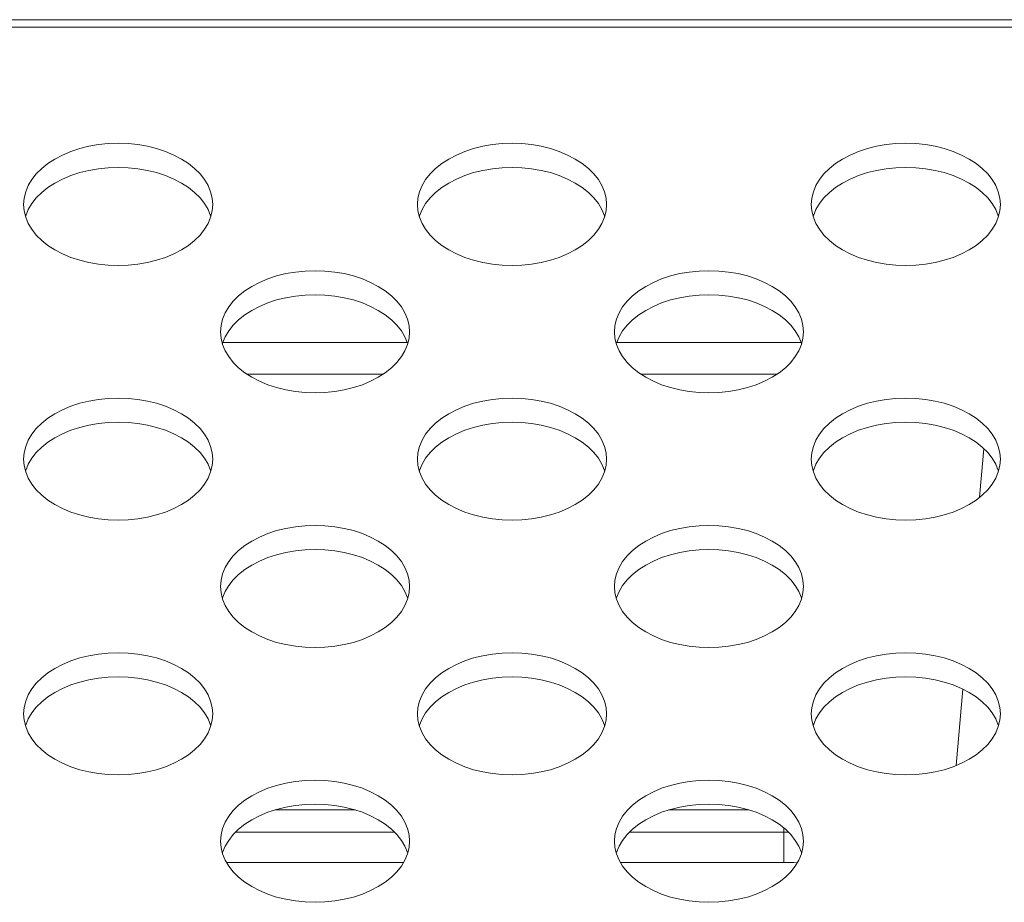
# Model space of a CAD drawing. Units: inches. Extents: x 6 to 231, y -14 to 154.
# Drawn here: x 58 to 59, y 133 to 133 of the extents above; entities that cross this region are included whole.
import ezdxf

# ---------------------------------------------------------------- set-up
doc = ezdxf.new("R2010")
doc.units = ezdxf.units.IN
doc.header["$MEASUREMENT"] = 0
doc.linetypes.add('DCAD_CONTINUOUS', pattern=[0])
for name, color, linetype, lineweight in [('P403_OPS_DUCT_B_BL71', 7, 'DCAD_CONTINUOUS', 0), ('P703_BACK_M_BL43', 7, 'DCAD_CONTINUOUS', 0), ('P703_CHASSIS_BASE_BL58', 7, 'DCAD_CONTINUOUS', 0)]:
    doc.layers.add(name, color=color, linetype=linetype, lineweight=lineweight)

# ---------------------------------------------------------------- blocks, each defined once
blk = doc.blocks.new('P403_OPS_DUCT_B_BL71', base_point=(75.18098, 75.18109))
at = {"layer": 'P403_OPS_DUCT_B_BL71', "color": 7, "linetype": 'DCAD_CONTINUOUS', "lineweight": 0, "ltscale": 0.004921}
for p, q in [((58.71792, 132.91445), (58.72217, 132.96301)), ((58.69445, 132.64626), (58.70114, 132.72265))]:
    blk.add_line(p, q, dxfattribs=at)

msp = doc.modelspace()

# ---------------------------------------------------------------- linework, layer by layer
at = {"layer": 'P703_BACK_M_BL43', "color": 7, "linetype": 'DCAD_CONTINUOUS', "lineweight": 0, "ltscale": 0.004921}
for p, q in [((54.56158, 133.39196), (89.89228, 133.39196)), ((54.60882, 133.38448), (89.84503, 133.38448)), ((57.76236, 133.20723), (57.76288, 133.20084)), ((58.15606, 133.20723), (58.15658, 133.20084)), ((58.54976, 133.20723), (58.55028, 133.20084)), ((57.95921, 133.07991), (57.95973, 133.07352)), ((58.35291, 133.07991), (58.35343, 133.07352)), ((57.76236, 132.95258), (57.76288, 132.94619)), ((58.15606, 132.95258), (58.15658, 132.94619)), ((58.54976, 132.95258), (58.55028, 132.94619)), ((57.95921, 132.82526), (57.95973, 132.81887)), ((58.35291, 132.82526), (58.35343, 132.81887)), ((57.76236, 132.69794), (57.76288, 132.69155)), ((58.15606, 132.69794), (58.15658, 132.69155)), ((58.54976, 132.69794), (58.55028, 132.69155)), ((57.95921, 132.57062), (57.95973, 132.56423)), ((58.35291, 132.57062), (58.35343, 132.56423))]:
    msp.add_line(p, q, dxfattribs=at)
at = {"layer": 'P703_BACK_M_BL43', "color": 7, "linetype": 'DCAD_CONTINUOUS', "lineweight": 0, "ltscale": 0.004921, "flags": 128}
for points in [[(57.95133, 133.20723), (57.95082, 133.21362), (57.94927, 133.21993), (57.94671, 133.22611), (57.94316, 133.23209), (57.93867, 133.23778), (57.93329, 133.24315), (57.92706, 133.24812), (57.92007, 133.25264), (57.91238, 133.25667), (57.90409, 133.26015), (57.89528, 133.26306), (57.88604, 133.26535), (57.87649, 133.26701), (57.86672, 133.26801), (57.85685, 133.26834), (57.84697, 133.26801), (57.8372, 133.26701), (57.82765, 133.26535), (57.81841, 133.26306), (57.8096, 133.26015), (57.80131, 133.25667), (57.79362, 133.25264), (57.78663, 133.24812), (57.7804, 133.24315), (57.77502, 133.23778), (57.77053, 133.23209), (57.76698, 133.22611), (57.76442, 133.21993), (57.76288, 133.21362), (57.76236, 133.20723)], [(58.34503, 133.20723), (58.34452, 133.21362), (58.34297, 133.21993), (58.34041, 133.22611), (58.33687, 133.23209), (58.33238, 133.23778), (58.32699, 133.24315), (58.32076, 133.24812), (58.31377, 133.25264), (58.30609, 133.25667), (58.29779, 133.26015), (58.28898, 133.26306), (58.27975, 133.26535), (58.27019, 133.26701), (58.26042, 133.26801), (58.25055, 133.26834), (58.24067, 133.26801), (58.2309, 133.26701), (58.22135, 133.26535), (58.21211, 133.26306), (58.2033, 133.26015), (58.19501, 133.25667), (58.18732, 133.25264), (58.18033, 133.24812), (58.1741, 133.24315), (58.16872, 133.23778), (58.16423, 133.23209), (58.16068, 133.22611), (58.15812, 133.21993), (58.15658, 133.21362), (58.15606, 133.20723)], [(58.73874, 133.20723), (58.73822, 133.21362), (58.73667, 133.21993), (58.73411, 133.22611), (58.73057, 133.23209), (58.72608, 133.23778), (58.72069, 133.24315), (58.71447, 133.24812), (58.70747, 133.25264), (58.69979, 133.25667), (58.69149, 133.26015), (58.68268, 133.26306), (58.67345, 133.26535), (58.66389, 133.26701), (58.65412, 133.26801), (58.64425, 133.26834), (58.63437, 133.26801), (58.6246, 133.26701), (58.61505, 133.26535), (58.60582, 133.26306), (58.597, 133.26015), (58.58871, 133.25667), (58.58102, 133.25264), (58.57403, 133.24812), (58.5678, 133.24315), (58.56242, 133.23778), (58.55793, 133.23209), (58.55438, 133.22611), (58.55182, 133.21993), (58.55028, 133.21362), (58.54976, 133.20723)], [(57.94944, 133.19522), (57.94927, 133.19591), (57.94671, 133.20209), (57.94316, 133.20806), (57.93867, 133.21376), (57.93329, 133.21913), (57.92706, 133.2241), (57.92007, 133.22862), (57.91238, 133.23265), (57.90409, 133.23613), (57.89528, 133.23904), (57.88604, 133.24133), (57.87649, 133.24299), (57.86672, 133.24399), (57.85685, 133.24432), (57.84697, 133.24399), (57.8372, 133.24299), (57.82765, 133.24133), (57.81841, 133.23904), (57.8096, 133.23613), (57.80131, 133.23265), (57.79362, 133.22862), (57.78663, 133.2241), (57.7804, 133.21913), (57.77502, 133.21376), (57.77053, 133.20806), (57.76698, 133.20209), (57.76442, 133.19591), (57.76425, 133.19522)], [(58.34314, 133.19522), (58.34297, 133.19591), (58.34041, 133.20209), (58.33687, 133.20806), (58.33238, 133.21376), (58.32699, 133.21913), (58.32076, 133.2241), (58.31377, 133.22862), (58.30609, 133.23265), (58.29779, 133.23613), (58.28898, 133.23904), (58.27975, 133.24133), (58.27019, 133.24299), (58.26042, 133.24399), (58.25055, 133.24432), (58.24067, 133.24399), (58.2309, 133.24299), (58.22135, 133.24133), (58.21211, 133.23904), (58.2033, 133.23613), (58.19501, 133.23265), (58.18732, 133.22862), (58.18033, 133.2241), (58.1741, 133.21913), (58.16872, 133.21376), (58.16423, 133.20806), (58.16068, 133.20209), (58.15812, 133.19591), (58.15795, 133.19522)], [(58.73684, 133.19522), (58.73667, 133.19591), (58.73411, 133.20209), (58.73057, 133.20806), (58.72608, 133.21376), (58.72069, 133.21913), (58.71447, 133.2241), (58.70747, 133.22862), (58.69979, 133.23265), (58.69149, 133.23613), (58.68268, 133.23904), (58.67345, 133.24133), (58.66389, 133.24299), (58.65412, 133.24399), (58.64425, 133.24432), (58.63437, 133.24399), (58.6246, 133.24299), (58.61505, 133.24133), (58.60582, 133.23904), (58.597, 133.23613), (58.58871, 133.23265), (58.58102, 133.22862), (58.57403, 133.2241), (58.5678, 133.21913), (58.56242, 133.21376), (58.55793, 133.20806), (58.55438, 133.20209), (58.55182, 133.19591), (58.55165, 133.19522)], [(57.76288, 133.20084), (57.76442, 133.19452), (57.76698, 133.18834), (57.77053, 133.18237), (57.77502, 133.17667), (57.7804, 133.17131), (57.78663, 133.16633), (57.79362, 133.16181), (57.80131, 133.15778), (57.8096, 133.1543), (57.81841, 133.1514), (57.82765, 133.1491), (57.8372, 133.14745), (57.84697, 133.14645), (57.85685, 133.14611), (57.86672, 133.14645), (57.87649, 133.14745), (57.88604, 133.1491), (57.89528, 133.1514), (57.90409, 133.1543), (57.91238, 133.15778), (57.92007, 133.16181), (57.92706, 133.16633), (57.93329, 133.17131), (57.93867, 133.17667), (57.94316, 133.18237), (57.94671, 133.18834), (57.94927, 133.19452)], [(57.94927, 133.19452), (57.95082, 133.20084), (57.95133, 133.20723)], [(58.15658, 133.20084), (58.15812, 133.19452), (58.16068, 133.18834), (58.16423, 133.18237), (58.16872, 133.17667), (58.1741, 133.17131), (58.18033, 133.16633), (58.18732, 133.16181), (58.19501, 133.15778), (58.2033, 133.1543), (58.21211, 133.1514), (58.22135, 133.1491), (58.2309, 133.14745), (58.24067, 133.14645), (58.25055, 133.14611), (58.26042, 133.14645), (58.27019, 133.14745), (58.27975, 133.1491), (58.28898, 133.1514), (58.29779, 133.1543), (58.30609, 133.15778), (58.31377, 133.16181), (58.32076, 133.16633), (58.32699, 133.17131), (58.33238, 133.17667), (58.33687, 133.18237), (58.34041, 133.18834), (58.34297, 133.19452)], [(58.34297, 133.19452), (58.34452, 133.20084), (58.34503, 133.20723)], [(58.55028, 133.20084), (58.55182, 133.19452), (58.55438, 133.18834), (58.55793, 133.18237), (58.56242, 133.17667), (58.5678, 133.17131), (58.57403, 133.16633), (58.58102, 133.16181), (58.58871, 133.15778), (58.597, 133.1543), (58.60582, 133.1514), (58.61505, 133.1491), (58.6246, 133.14745), (58.63437, 133.14645), (58.64425, 133.14611), (58.65412, 133.14645), (58.66389, 133.14745), (58.67345, 133.1491), (58.68268, 133.1514), (58.69149, 133.1543), (58.69979, 133.15778), (58.70747, 133.16181), (58.71447, 133.16633), (58.72069, 133.17131), (58.72608, 133.17667), (58.73057, 133.18237), (58.73411, 133.18834), (58.73667, 133.19452)], [(58.73667, 133.19452), (58.73822, 133.20084), (58.73874, 133.20723)], [(58.14818, 133.07991), (58.14767, 133.08629), (58.14612, 133.09261), (58.14356, 133.09879), (58.14002, 133.10476), (58.13553, 133.11046), (58.13014, 133.11583), (58.12391, 133.1208), (58.11692, 133.12532), (58.10923, 133.12935), (58.10094, 133.13283), (58.09213, 133.13574), (58.08289, 133.13803), (58.07334, 133.13968), (58.06357, 133.14069), (58.0537, 133.14102), (58.04382, 133.14069), (58.03405, 133.13968), (58.0245, 133.13803), (58.01526, 133.13574), (58.00645, 133.13283), (57.99816, 133.12935), (57.99047, 133.12532), (57.98348, 133.1208), (57.97725, 133.11583), (57.97187, 133.11046), (57.96738, 133.10476), (57.96383, 133.09879), (57.96127, 133.09261), (57.95973, 133.08629), (57.95921, 133.07991)], [(58.54189, 133.07991), (58.54137, 133.08629), (58.53982, 133.09261), (58.53726, 133.09879), (58.53372, 133.10476), (58.52923, 133.11046), (58.52384, 133.11583), (58.51762, 133.1208), (58.51062, 133.12532), (58.50294, 133.12935), (58.49464, 133.13283), (58.48583, 133.13574), (58.4766, 133.13803), (58.46704, 133.13968), (58.45727, 133.14069), (58.4474, 133.14102), (58.43752, 133.14069), (58.42775, 133.13968), (58.4182, 133.13803), (58.40897, 133.13574), (58.40015, 133.13283), (58.39186, 133.12935), (58.38417, 133.12532), (58.37718, 133.1208), (58.37095, 133.11583), (58.36557, 133.11046), (58.36108, 133.10476), (58.35753, 133.09879), (58.35497, 133.09261), (58.35343, 133.08629), (58.35291, 133.07991)], [(58.14629, 133.06789), (58.14612, 133.06859), (58.14356, 133.07477), (58.14002, 133.08074), (58.13553, 133.08644), (58.13014, 133.09181), (58.12391, 133.09678), (58.11692, 133.1013), (58.10923, 133.10533), (58.10094, 133.10881), (58.09213, 133.11172), (58.08289, 133.11401), (58.07334, 133.11566), (58.06357, 133.11666), (58.0537, 133.117), (58.04382, 133.11666), (58.03405, 133.11566), (58.0245, 133.11401), (58.01526, 133.11172), (58.00645, 133.10881), (57.99816, 133.10533), (57.99047, 133.1013), (57.98348, 133.09678), (57.97725, 133.09181), (57.97187, 133.08644), (57.96738, 133.08074), (57.96383, 133.07477), (57.96127, 133.06859), (57.9611, 133.06789)], [(58.53999, 133.06789), (58.53982, 133.06859), (58.53726, 133.07477), (58.53372, 133.08074), (58.52923, 133.08644), (58.52384, 133.09181), (58.51762, 133.09678), (58.51062, 133.1013), (58.50294, 133.10533), (58.49464, 133.10881), (58.48583, 133.11172), (58.4766, 133.11401), (58.46704, 133.11566), (58.45727, 133.11666), (58.4474, 133.117), (58.43752, 133.11666), (58.42775, 133.11566), (58.4182, 133.11401), (58.40897, 133.11172), (58.40015, 133.10881), (58.39186, 133.10533), (58.38417, 133.1013), (58.37718, 133.09678), (58.37095, 133.09181), (58.36557, 133.08644), (58.36108, 133.08074), (58.35753, 133.07477), (58.35497, 133.06859), (58.3548, 133.06789)], [(57.95973, 133.07352), (57.96127, 133.0672), (57.96383, 133.06102), (57.96738, 133.05505), (57.97187, 133.04935), (57.97725, 133.04398), (57.98348, 133.03901), (57.99047, 133.03449), (57.99816, 133.03046), (58.00645, 133.02698), (58.01526, 133.02407), (58.0245, 133.02178), (58.03405, 133.02013), (58.04382, 133.01913), (58.0537, 133.01879), (58.06357, 133.01913), (58.07334, 133.02013), (58.08289, 133.02178), (58.09213, 133.02407), (58.10094, 133.02698), (58.10923, 133.03046), (58.11692, 133.03449), (58.12391, 133.03901), (58.13014, 133.04398), (58.13553, 133.04935), (58.14002, 133.05505), (58.14356, 133.06102), (58.14612, 133.0672)], [(58.14612, 133.0672), (58.14767, 133.07352), (58.14818, 133.07991)], [(58.35343, 133.07352), (58.35497, 133.0672), (58.35753, 133.06102), (58.36108, 133.05505), (58.36557, 133.04935), (58.37095, 133.04398), (58.37718, 133.03901), (58.38417, 133.03449), (58.39186, 133.03046), (58.40015, 133.02698), (58.40897, 133.02407), (58.4182, 133.02178), (58.42775, 133.02013), (58.43752, 133.01913), (58.4474, 133.01879), (58.45727, 133.01913), (58.46704, 133.02013), (58.4766, 133.02178), (58.48583, 133.02407), (58.49464, 133.02698), (58.50294, 133.03046), (58.51062, 133.03449), (58.51762, 133.03901), (58.52384, 133.04398), (58.52923, 133.04935), (58.53372, 133.05505), (58.53726, 133.06102), (58.53982, 133.0672)], [(58.53982, 133.0672), (58.54137, 133.07352), (58.54189, 133.07991)], [(57.95133, 132.95258), (57.95082, 132.95897), (57.94927, 132.96529), (57.94671, 132.97147), (57.94316, 132.97744), (57.93867, 132.98314), (57.93329, 132.98851), (57.92706, 132.99348), (57.92007, 132.998), (57.91238, 133.00203), (57.90409, 133.00551), (57.89528, 133.00841), (57.88604, 133.01071), (57.87649, 133.01236), (57.86672, 133.01336), (57.85685, 133.0137), (57.84697, 133.01336), (57.8372, 133.01236), (57.82765, 133.01071), (57.81841, 133.00841), (57.8096, 133.00551), (57.80131, 133.00203), (57.79362, 132.998), (57.78663, 132.99348), (57.7804, 132.98851), (57.77502, 132.98314), (57.77053, 132.97744), (57.76698, 132.97147), (57.76442, 132.96529), (57.76288, 132.95897), (57.76236, 132.95258)], [(58.34503, 132.95258), (58.34452, 132.95897), (58.34297, 132.96529), (58.34041, 132.97147), (58.33687, 132.97744), (58.33238, 132.98314), (58.32699, 132.98851), (58.32076, 132.99348), (58.31377, 132.998), (58.30609, 133.00203), (58.29779, 133.00551), (58.28898, 133.00841), (58.27975, 133.01071), (58.27019, 133.01236), (58.26042, 133.01336), (58.25055, 133.0137), (58.24067, 133.01336), (58.2309, 133.01236), (58.22135, 133.01071), (58.21211, 133.00841), (58.2033, 133.00551), (58.19501, 133.00203), (58.18732, 132.998), (58.18033, 132.99348), (58.1741, 132.98851), (58.16872, 132.98314), (58.16423, 132.97744), (58.16068, 132.97147), (58.15812, 132.96529), (58.15658, 132.95897), (58.15606, 132.95258)], [(58.73874, 132.95258), (58.73822, 132.95897), (58.73667, 132.96529), (58.73411, 132.97147), (58.73057, 132.97744), (58.72608, 132.98314), (58.72069, 132.98851), (58.71447, 132.99348), (58.70747, 132.998), (58.69979, 133.00203), (58.69149, 133.00551), (58.68268, 133.00841), (58.67345, 133.01071), (58.66389, 133.01236), (58.65412, 133.01336), (58.64425, 133.0137), (58.63437, 133.01336), (58.6246, 133.01236), (58.61505, 133.01071), (58.60582, 133.00841), (58.597, 133.00551), (58.58871, 133.00203), (58.58102, 132.998), (58.57403, 132.99348), (58.5678, 132.98851), (58.56242, 132.98314), (58.55793, 132.97744), (58.55438, 132.97147), (58.55182, 132.96529), (58.55028, 132.95897), (58.54976, 132.95258)], [(57.94944, 132.94057), (57.94927, 132.94127), (57.94671, 132.94745), (57.94316, 132.95342), (57.93867, 132.95912), (57.93329, 132.96448), (57.92706, 132.96946), (57.92007, 132.97398), (57.91238, 132.97801), (57.90409, 132.98149), (57.89528, 132.98439), (57.88604, 132.98669), (57.87649, 132.98834), (57.86672, 132.98934), (57.85685, 132.98968), (57.84697, 132.98934), (57.8372, 132.98834), (57.82765, 132.98669), (57.81841, 132.98439), (57.8096, 132.98149), (57.80131, 132.97801), (57.79362, 132.97398), (57.78663, 132.96946), (57.7804, 132.96448), (57.77502, 132.95912), (57.77053, 132.95342), (57.76698, 132.94745), (57.76442, 132.94127), (57.76425, 132.94057)], [(58.34314, 132.94057), (58.34297, 132.94127), (58.34041, 132.94745), (58.33687, 132.95342), (58.33238, 132.95912), (58.32699, 132.96448), (58.32076, 132.96946), (58.31377, 132.97398), (58.30609, 132.97801), (58.29779, 132.98149), (58.28898, 132.98439), (58.27975, 132.98669), (58.27019, 132.98834), (58.26042, 132.98934), (58.25055, 132.98968), (58.24067, 132.98934), (58.2309, 132.98834), (58.22135, 132.98669), (58.21211, 132.98439), (58.2033, 132.98149), (58.19501, 132.97801), (58.18732, 132.97398), (58.18033, 132.96946), (58.1741, 132.96448), (58.16872, 132.95912), (58.16423, 132.95342), (58.16068, 132.94745), (58.15812, 132.94127), (58.15795, 132.94057)], [(58.73684, 132.94057), (58.73667, 132.94127), (58.73411, 132.94745), (58.73057, 132.95342), (58.72608, 132.95912), (58.72069, 132.96448), (58.71447, 132.96946), (58.70747, 132.97398), (58.69979, 132.97801), (58.69149, 132.98149), (58.68268, 132.98439), (58.67345, 132.98669), (58.66389, 132.98834), (58.65412, 132.98934), (58.64425, 132.98968), (58.63437, 132.98934), (58.6246, 132.98834), (58.61505, 132.98669), (58.60582, 132.98439), (58.597, 132.98149), (58.58871, 132.97801), (58.58102, 132.97398), (58.57403, 132.96946), (58.5678, 132.96448), (58.56242, 132.95912), (58.55793, 132.95342), (58.55438, 132.94745), (58.55182, 132.94127), (58.55165, 132.94057)], [(57.76288, 132.94619), (57.76442, 132.93988), (57.76698, 132.9337), (57.77053, 132.92773), (57.77502, 132.92203), (57.7804, 132.91666), (57.78663, 132.91169), (57.79362, 132.90717), (57.80131, 132.90314), (57.8096, 132.89966), (57.81841, 132.89675), (57.82765, 132.89446), (57.8372, 132.8928), (57.84697, 132.8918), (57.85685, 132.89147), (57.86672, 132.8918), (57.87649, 132.8928), (57.88604, 132.89446), (57.89528, 132.89675), (57.90409, 132.89966), (57.91238, 132.90314), (57.92007, 132.90717), (57.92706, 132.91169), (57.93329, 132.91666), (57.93867, 132.92203), (57.94316, 132.92773), (57.94671, 132.9337), (57.94927, 132.93988)], [(57.94927, 132.93988), (57.95082, 132.94619), (57.95133, 132.95258)], [(58.15658, 132.94619), (58.15812, 132.93988), (58.16068, 132.9337), (58.16423, 132.92773), (58.16872, 132.92203), (58.1741, 132.91666), (58.18033, 132.91169), (58.18732, 132.90717), (58.19501, 132.90314), (58.2033, 132.89966), (58.21211, 132.89675), (58.22135, 132.89446), (58.2309, 132.8928), (58.24067, 132.8918), (58.25055, 132.89147), (58.26042, 132.8918), (58.27019, 132.8928), (58.27975, 132.89446), (58.28898, 132.89675), (58.29779, 132.89966), (58.30609, 132.90314), (58.31377, 132.90717), (58.32076, 132.91169), (58.32699, 132.91666), (58.33238, 132.92203), (58.33687, 132.92773), (58.34041, 132.9337), (58.34297, 132.93988)], [(58.34297, 132.93988), (58.34452, 132.94619), (58.34503, 132.95258)], [(58.55028, 132.94619), (58.55182, 132.93988), (58.55438, 132.9337), (58.55793, 132.92773), (58.56242, 132.92203), (58.5678, 132.91666), (58.57403, 132.91169), (58.58102, 132.90717), (58.58871, 132.90314), (58.597, 132.89966), (58.60582, 132.89675), (58.61505, 132.89446), (58.6246, 132.8928), (58.63437, 132.8918), (58.64425, 132.89147), (58.65412, 132.8918), (58.66389, 132.8928), (58.67345, 132.89446), (58.68268, 132.89675), (58.69149, 132.89966), (58.69979, 132.90314), (58.70747, 132.90717), (58.71447, 132.91169), (58.72069, 132.91666), (58.72608, 132.92203), (58.73057, 132.92773), (58.73411, 132.9337), (58.73667, 132.93988)], [(58.73667, 132.93988), (58.73822, 132.94619), (58.73874, 132.95258)], [(58.14818, 132.82526), (58.14767, 132.83165), (58.14612, 132.83797), (58.14356, 132.84415), (58.14002, 132.85012), (58.13553, 132.85582), (58.13014, 132.86118), (58.12391, 132.86615), (58.11692, 132.87068), (58.10923, 132.8747), (58.10094, 132.87819), (58.09213, 132.88109), (58.08289, 132.88338), (58.07334, 132.88504), (58.06357, 132.88604), (58.0537, 132.88638), (58.04382, 132.88604), (58.03405, 132.88504), (58.0245, 132.88338), (58.01526, 132.88109), (58.00645, 132.87819), (57.99816, 132.8747), (57.99047, 132.87068), (57.98348, 132.86615), (57.97725, 132.86118), (57.97187, 132.85582), (57.96738, 132.85012), (57.96383, 132.84415), (57.96127, 132.83797), (57.95973, 132.83165), (57.95921, 132.82526)], [(58.54189, 132.82526), (58.54137, 132.83165), (58.53982, 132.83797), (58.53726, 132.84415), (58.53372, 132.85012), (58.52923, 132.85582), (58.52384, 132.86118), (58.51762, 132.86615), (58.51062, 132.87068), (58.50294, 132.8747), (58.49464, 132.87819), (58.48583, 132.88109), (58.4766, 132.88338), (58.46704, 132.88504), (58.45727, 132.88604), (58.4474, 132.88638), (58.43752, 132.88604), (58.42775, 132.88504), (58.4182, 132.88338), (58.40897, 132.88109), (58.40015, 132.87819), (58.39186, 132.8747), (58.38417, 132.87068), (58.37718, 132.86615), (58.37095, 132.86118), (58.36557, 132.85582), (58.36108, 132.85012), (58.35753, 132.84415), (58.35497, 132.83797), (58.35343, 132.83165), (58.35291, 132.82526)], [(58.14629, 132.81325), (58.14612, 132.81395), (58.14356, 132.82013), (58.14002, 132.8261), (58.13553, 132.8318), (58.13014, 132.83716), (58.12391, 132.84213), (58.11692, 132.84666), (58.10923, 132.85068), (58.10094, 132.85417), (58.09213, 132.85707), (58.08289, 132.85936), (58.07334, 132.86102), (58.06357, 132.86202), (58.0537, 132.86235), (58.04382, 132.86202), (58.03405, 132.86102), (58.0245, 132.85936), (58.01526, 132.85707), (58.00645, 132.85417), (57.99816, 132.85068), (57.99047, 132.84666), (57.98348, 132.84213), (57.97725, 132.83716), (57.97187, 132.8318), (57.96738, 132.8261), (57.96383, 132.82013), (57.96127, 132.81395), (57.9611, 132.81325)], [(58.53999, 132.81325), (58.53982, 132.81395), (58.53726, 132.82013), (58.53372, 132.8261), (58.52923, 132.8318), (58.52384, 132.83716), (58.51762, 132.84213), (58.51062, 132.84666), (58.50294, 132.85068), (58.49464, 132.85417), (58.48583, 132.85707), (58.4766, 132.85936), (58.46704, 132.86102), (58.45727, 132.86202), (58.4474, 132.86235), (58.43752, 132.86202), (58.42775, 132.86102), (58.4182, 132.85936), (58.40897, 132.85707), (58.40015, 132.85417), (58.39186, 132.85068), (58.38417, 132.84666), (58.37718, 132.84213), (58.37095, 132.83716), (58.36557, 132.8318), (58.36108, 132.8261), (58.35753, 132.82013), (58.35497, 132.81395), (58.3548, 132.81325)], [(58.14612, 132.81255), (58.14767, 132.81887), (58.14818, 132.82526)], [(58.53982, 132.81255), (58.54137, 132.81887), (58.54189, 132.82526)], [(57.95973, 132.81887), (57.96127, 132.81255), (57.96383, 132.80638), (57.96738, 132.8004), (57.97187, 132.7947), (57.97725, 132.78934), (57.98348, 132.78437), (57.99047, 132.77984), (57.99816, 132.77582), (58.00645, 132.77233), (58.01526, 132.76943), (58.0245, 132.76714), (58.03405, 132.76548), (58.04382, 132.76448), (58.0537, 132.76415), (58.06357, 132.76448), (58.07334, 132.76548), (58.08289, 132.76714), (58.09213, 132.76943), (58.10094, 132.77233), (58.10923, 132.77582), (58.11692, 132.77984), (58.12391, 132.78437), (58.13014, 132.78934), (58.13553, 132.7947), (58.14002, 132.8004), (58.14356, 132.80638), (58.14612, 132.81255)], [(58.35343, 132.81887), (58.35497, 132.81255), (58.35753, 132.80638), (58.36108, 132.8004), (58.36557, 132.7947), (58.37095, 132.78934), (58.37718, 132.78437), (58.38417, 132.77984), (58.39186, 132.77582), (58.40015, 132.77233), (58.40897, 132.76943), (58.4182, 132.76714), (58.42775, 132.76548), (58.43752, 132.76448), (58.4474, 132.76415), (58.45727, 132.76448), (58.46704, 132.76548), (58.4766, 132.76714), (58.48583, 132.76943), (58.49464, 132.77233), (58.50294, 132.77582), (58.51062, 132.77984), (58.51762, 132.78437), (58.52384, 132.78934), (58.52923, 132.7947), (58.53372, 132.8004), (58.53726, 132.80638), (58.53982, 132.81255)], [(57.95133, 132.69794), (57.95082, 132.70433), (57.94927, 132.71065), (57.94671, 132.71682), (57.94316, 132.7228), (57.93867, 132.7285), (57.93329, 132.73386), (57.92706, 132.73883), (57.92007, 132.74336), (57.91238, 132.74738), (57.90409, 132.75087), (57.89528, 132.75377), (57.88604, 132.75606), (57.87649, 132.75772), (57.86672, 132.75872), (57.85685, 132.75905), (57.84697, 132.75872), (57.8372, 132.75772), (57.82765, 132.75606), (57.81841, 132.75377), (57.8096, 132.75087), (57.80131, 132.74738), (57.79362, 132.74336), (57.78663, 132.73883), (57.7804, 132.73386), (57.77502, 132.7285), (57.77053, 132.7228), (57.76698, 132.71682), (57.76442, 132.71065), (57.76288, 132.70433), (57.76236, 132.69794)], [(58.34503, 132.69794), (58.34452, 132.70433), (58.34297, 132.71065), (58.34041, 132.71682), (58.33687, 132.7228), (58.33238, 132.7285), (58.32699, 132.73386), (58.32076, 132.73883), (58.31377, 132.74336), (58.30609, 132.74738), (58.29779, 132.75087), (58.28898, 132.75377), (58.27975, 132.75606), (58.27019, 132.75772), (58.26042, 132.75872), (58.25055, 132.75905), (58.24067, 132.75872), (58.2309, 132.75772), (58.22135, 132.75606), (58.21211, 132.75377), (58.2033, 132.75087), (58.19501, 132.74738), (58.18732, 132.74336), (58.18033, 132.73883), (58.1741, 132.73386), (58.16872, 132.7285), (58.16423, 132.7228), (58.16068, 132.71682), (58.15812, 132.71065), (58.15658, 132.70433), (58.15606, 132.69794)], [(58.73874, 132.69794), (58.73822, 132.70433), (58.73667, 132.71065), (58.73411, 132.71682), (58.73057, 132.7228), (58.72608, 132.7285), (58.72069, 132.73386), (58.71447, 132.73883), (58.70747, 132.74336), (58.69979, 132.74738), (58.69149, 132.75087), (58.68268, 132.75377), (58.67345, 132.75606), (58.66389, 132.75772), (58.65412, 132.75872), (58.64425, 132.75905), (58.63437, 132.75872), (58.6246, 132.75772), (58.61505, 132.75606), (58.60582, 132.75377), (58.597, 132.75087), (58.58871, 132.74738), (58.58102, 132.74336), (58.57403, 132.73883), (58.5678, 132.73386), (58.56242, 132.7285), (58.55793, 132.7228), (58.55438, 132.71682), (58.55182, 132.71065), (58.55028, 132.70433), (58.54976, 132.69794)], [(57.94944, 132.68593), (57.94927, 132.68662), (57.94671, 132.6928), (57.94316, 132.69878), (57.93867, 132.70448), (57.93329, 132.70984), (57.92706, 132.71481), (57.92007, 132.71933), (57.91238, 132.72336), (57.90409, 132.72684), (57.89528, 132.72975), (57.88604, 132.73204), (57.87649, 132.7337), (57.86672, 132.7347), (57.85685, 132.73503), (57.84697, 132.7347), (57.8372, 132.7337), (57.82765, 132.73204), (57.81841, 132.72975), (57.8096, 132.72684), (57.80131, 132.72336), (57.79362, 132.71933), (57.78663, 132.71481), (57.7804, 132.70984), (57.77502, 132.70448), (57.77053, 132.69878), (57.76698, 132.6928), (57.76442, 132.68662), (57.76425, 132.68593)], [(58.34314, 132.68593), (58.34297, 132.68662), (58.34041, 132.6928), (58.33687, 132.69878), (58.33238, 132.70448), (58.32699, 132.70984), (58.32076, 132.71481), (58.31377, 132.71933), (58.30609, 132.72336), (58.29779, 132.72684), (58.28898, 132.72975), (58.27975, 132.73204), (58.27019, 132.7337), (58.26042, 132.7347), (58.25055, 132.73503), (58.24067, 132.7347), (58.2309, 132.7337), (58.22135, 132.73204), (58.21211, 132.72975), (58.2033, 132.72684), (58.19501, 132.72336), (58.18732, 132.71933), (58.18033, 132.71481), (58.1741, 132.70984), (58.16872, 132.70448), (58.16423, 132.69878), (58.16068, 132.6928), (58.15812, 132.68662), (58.15795, 132.68593)], [(58.73684, 132.68593), (58.73667, 132.68662), (58.73411, 132.6928), (58.73057, 132.69878), (58.72608, 132.70448), (58.72069, 132.70984), (58.71447, 132.71481), (58.70747, 132.71933), (58.69979, 132.72336), (58.69149, 132.72684), (58.68268, 132.72975), (58.67345, 132.73204), (58.66389, 132.7337), (58.65412, 132.7347), (58.64425, 132.73503), (58.63437, 132.7347), (58.6246, 132.7337), (58.61505, 132.73204), (58.60582, 132.72975), (58.597, 132.72684), (58.58871, 132.72336), (58.58102, 132.71933), (58.57403, 132.71481), (58.5678, 132.70984), (58.56242, 132.70448), (58.55793, 132.69878), (58.55438, 132.6928), (58.55182, 132.68662), (58.55165, 132.68593)], [(57.94927, 132.68523), (57.95082, 132.69155), (57.95133, 132.69794)], [(58.34297, 132.68523), (58.34452, 132.69155), (58.34503, 132.69794)], [(58.73667, 132.68523), (58.73822, 132.69155), (58.73874, 132.69794)], [(57.76288, 132.69155), (57.76442, 132.68523), (57.76698, 132.67905), (57.77053, 132.67308), (57.77502, 132.66738), (57.7804, 132.66202), (57.78663, 132.65705), (57.79362, 132.65252), (57.80131, 132.6485), (57.8096, 132.64501), (57.81841, 132.64211), (57.82765, 132.63982), (57.8372, 132.63816), (57.84697, 132.63716), (57.85685, 132.63682), (57.86672, 132.63716), (57.87649, 132.63816), (57.88604, 132.63982), (57.89528, 132.64211), (57.90409, 132.64501), (57.91238, 132.6485), (57.92007, 132.65252), (57.92706, 132.65705), (57.93329, 132.66202), (57.93867, 132.66738), (57.94316, 132.67308), (57.94671, 132.67905), (57.94927, 132.68523)], [(58.15658, 132.69155), (58.15812, 132.68523), (58.16068, 132.67905), (58.16423, 132.67308), (58.16872, 132.66738), (58.1741, 132.66202), (58.18033, 132.65705), (58.18732, 132.65252), (58.19501, 132.6485), (58.2033, 132.64501), (58.21211, 132.64211), (58.22135, 132.63982), (58.2309, 132.63816), (58.24067, 132.63716), (58.25055, 132.63682), (58.26042, 132.63716), (58.27019, 132.63816), (58.27975, 132.63982), (58.28898, 132.64211), (58.29779, 132.64501), (58.30609, 132.6485), (58.31377, 132.65252), (58.32076, 132.65705), (58.32699, 132.66202), (58.33238, 132.66738), (58.33687, 132.67308), (58.34041, 132.67905), (58.34297, 132.68523)], [(58.55028, 132.69155), (58.55182, 132.68523), (58.55438, 132.67905), (58.55793, 132.67308), (58.56242, 132.66738), (58.5678, 132.66202), (58.57403, 132.65705), (58.58102, 132.65252), (58.58871, 132.6485), (58.597, 132.64501), (58.60582, 132.64211), (58.61505, 132.63982), (58.6246, 132.63816), (58.63437, 132.63716), (58.64425, 132.63682), (58.65412, 132.63716), (58.66389, 132.63816), (58.67345, 132.63982), (58.68268, 132.64211), (58.69149, 132.64501), (58.69979, 132.6485), (58.70747, 132.65252), (58.71447, 132.65705), (58.72069, 132.66202), (58.72608, 132.66738), (58.73057, 132.67308), (58.73411, 132.67905), (58.73667, 132.68523)], [(58.14818, 132.57062), (58.14767, 132.577), (58.14612, 132.58332), (58.14356, 132.5895), (58.14002, 132.59547), (58.13553, 132.60117), (58.13014, 132.60654), (58.12391, 132.61151), (58.11692, 132.61603), (58.10923, 132.62006), (58.10094, 132.62354), (58.09213, 132.62645), (58.08289, 132.62874), (58.07334, 132.6304), (58.06357, 132.6314), (58.0537, 132.63173), (58.04382, 132.6314), (58.03405, 132.6304), (58.0245, 132.62874), (58.01526, 132.62645), (58.00645, 132.62354), (57.99816, 132.62006), (57.99047, 132.61603), (57.98348, 132.61151), (57.97725, 132.60654), (57.97187, 132.60117), (57.96738, 132.59547), (57.96383, 132.5895), (57.96127, 132.58332), (57.95973, 132.577), (57.95921, 132.57062)], [(58.54189, 132.57062), (58.54137, 132.577), (58.53982, 132.58332), (58.53726, 132.5895), (58.53372, 132.59547), (58.52923, 132.60117), (58.52384, 132.60654), (58.51762, 132.61151), (58.51062, 132.61603), (58.50294, 132.62006), (58.49464, 132.62354), (58.48583, 132.62645), (58.4766, 132.62874), (58.46704, 132.6304), (58.45727, 132.6314), (58.4474, 132.63173), (58.43752, 132.6314), (58.42775, 132.6304), (58.4182, 132.62874), (58.40897, 132.62645), (58.40015, 132.62354), (58.39186, 132.62006), (58.38417, 132.61603), (58.37718, 132.61151), (58.37095, 132.60654), (58.36557, 132.60117), (58.36108, 132.59547), (58.35753, 132.5895), (58.35497, 132.58332), (58.35343, 132.577), (58.35291, 132.57062)], [(58.14629, 132.55861), (58.14612, 132.5593), (58.14356, 132.56548), (58.14002, 132.57145), (58.13553, 132.57715), (58.13014, 132.58252), (58.12391, 132.58749), (58.11692, 132.59201), (58.10923, 132.59604), (58.10094, 132.59952), (58.09213, 132.60243), (58.08289, 132.60472), (58.07334, 132.60637), (58.06357, 132.60738), (58.0537, 132.60771), (58.04382, 132.60738), (58.03405, 132.60637), (58.0245, 132.60472), (58.01526, 132.60243), (58.00645, 132.59952), (57.99816, 132.59604), (57.99047, 132.59201), (57.98348, 132.58749), (57.97725, 132.58252), (57.97187, 132.57715), (57.96738, 132.57145), (57.96383, 132.56548), (57.96127, 132.5593), (57.9611, 132.55861)], [(58.53999, 132.55861), (58.53982, 132.5593), (58.53726, 132.56548), (58.53372, 132.57145), (58.52923, 132.57715), (58.52384, 132.58252), (58.51762, 132.58749), (58.51062, 132.59201), (58.50294, 132.59604), (58.49464, 132.59952), (58.48583, 132.60243), (58.4766, 132.60472), (58.46704, 132.60637), (58.45727, 132.60738), (58.4474, 132.60771), (58.43752, 132.60738), (58.42775, 132.60637), (58.4182, 132.60472), (58.40897, 132.60243), (58.40015, 132.59952), (58.39186, 132.59604), (58.38417, 132.59201), (58.37718, 132.58749), (58.37095, 132.58252), (58.36557, 132.57715), (58.36108, 132.57145), (58.35753, 132.56548), (58.35497, 132.5593), (58.3548, 132.55861)], [(58.14612, 132.55791), (58.14767, 132.56423), (58.14818, 132.57062)], [(58.53982, 132.55791), (58.54137, 132.56423), (58.54189, 132.57062)], [(57.95973, 132.56423), (57.96127, 132.55791), (57.96383, 132.55173), (57.96738, 132.54576), (57.97187, 132.54006), (57.97725, 132.53469), (57.98348, 132.52972), (57.99047, 132.5252), (57.99816, 132.52117), (58.00645, 132.51769), (58.01526, 132.51479), (58.0245, 132.51249), (58.03405, 132.51084), (58.04382, 132.50984), (58.0537, 132.5095), (58.06357, 132.50984), (58.07334, 132.51084), (58.08289, 132.51249), (58.09213, 132.51479), (58.10094, 132.51769), (58.10923, 132.52117), (58.11692, 132.5252), (58.12391, 132.52972), (58.13014, 132.53469), (58.13553, 132.54006), (58.14002, 132.54576), (58.14356, 132.55173), (58.14612, 132.55791)], [(58.35343, 132.56423), (58.35497, 132.55791), (58.35753, 132.55173), (58.36108, 132.54576), (58.36557, 132.54006), (58.37095, 132.53469), (58.37718, 132.52972), (58.38417, 132.5252), (58.39186, 132.52117), (58.40015, 132.51769), (58.40897, 132.51479), (58.4182, 132.51249), (58.42775, 132.51084), (58.43752, 132.50984), (58.4474, 132.5095), (58.45727, 132.50984), (58.46704, 132.51084), (58.4766, 132.51249), (58.48583, 132.51479), (58.49464, 132.51769), (58.50294, 132.52117), (58.51062, 132.5252), (58.51762, 132.52972), (58.52384, 132.53469), (58.52923, 132.54006), (58.53372, 132.54576), (58.53726, 132.55173), (58.53982, 132.55791)]]:
    msp.add_lwpolyline(points, dxfattribs=at)
at = {"layer": 'P703_CHASSIS_BASE_BL58', "color": 7, "linetype": 'DCAD_CONTINUOUS', "lineweight": 0, "ltscale": 0.004921}
for p, q in [((57.96149, 133.06913), (58.1459, 133.06913)), ((58.35519, 133.06913), (58.5396, 133.06913)), ((57.98562, 133.03763), (58.12178, 133.03763)), ((58.37932, 133.03763), (58.51548, 133.03763)), ((58.01353, 132.60186), (58.09386, 132.60186)), ((58.40723, 132.60186), (58.48756, 132.60186)), ((57.97431, 132.57959), (58.13308, 132.57959)), ((58.36801, 132.57959), (58.5222, 132.57959)), ((58.5222, 132.58382), (58.5222, 132.54944)), ((57.96519, 132.54944), (58.1422, 132.54944)), ((58.35889, 132.54944), (58.5222, 132.54944))]:
    msp.add_line(p, q, dxfattribs=at)
for radius, start in [(0.26637, 88.95134), (0.23622, 86.77877)]:
    msp.add_arc((58.5222, 132.31322), radius, start, 90, dxfattribs=at)

# ---------------------------------------------------------------- block references
at = {"layer": 'P403_OPS_DUCT_B_BL71', "lineweight": 0}
msp.add_blockref('P403_OPS_DUCT_B_BL71', (75.18098, 75.18109), dxfattribs=at).dxf.unprotected_set("ltscale", 0)

doc.saveas('drawing.dxf')
